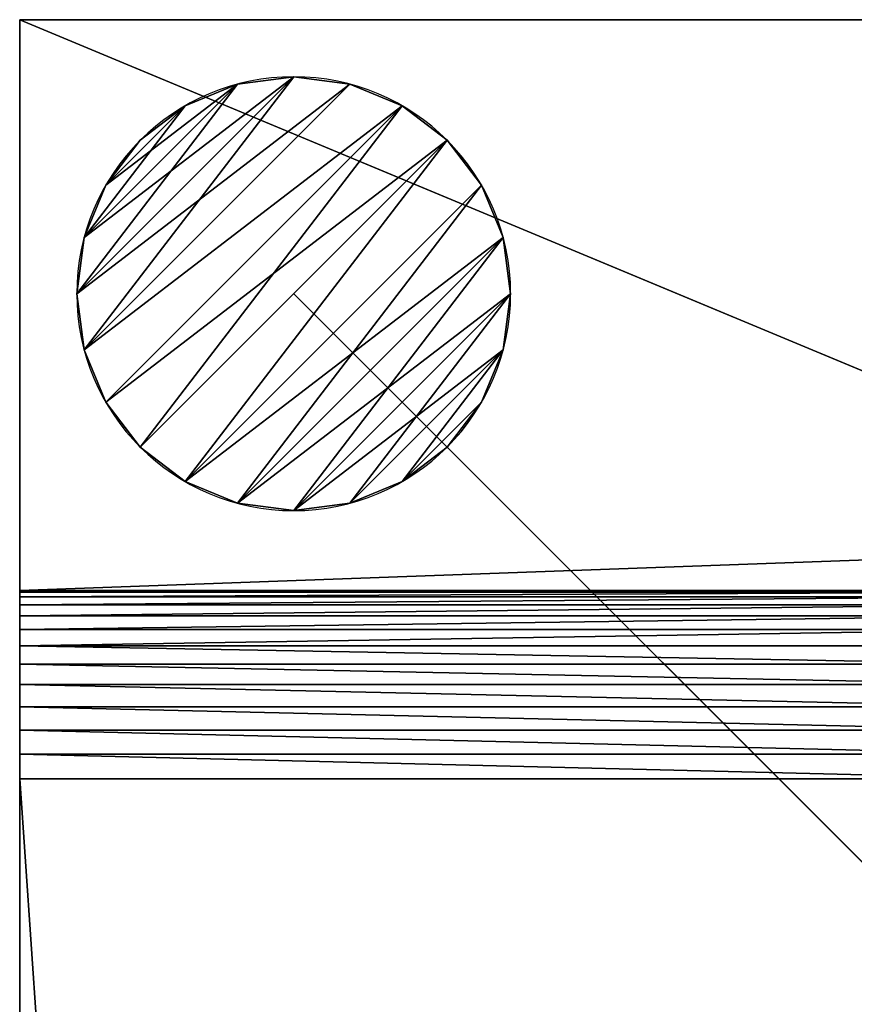
# Model space of a CAD drawing. Extents: x -1 to 691, y -1 to 711.
# Drawn here: x 0 to 37, y 667 to 710 of the extents above; entities that cross this region are included whole.
import ezdxf

# ---------------------------------------------------------------- set-up
doc = ezdxf.new("R2010")
doc.units = 0
doc.layers.get('0').update_dxf_attribs({"color": 13, "linetype": 'CONTINUOUS'})

# ---------------------------------------------------------------- blocks, each defined once
blk = doc.blocks.new('COMPONENT_2')
for p, q in [((0, 85), (0, 85, 543)), ((0, 85), (690, 85)), ((0, 85, 543), (690, 85, 543)), ((0, 60, 543), (0, 85, 543)), ((0, 60), (0, 85)), ((0, 60), (690, 60)), ((0, 60, 543), (60, 60, 543)), ((0, 60), (0, 60, 543))]:
    blk.add_line(p, q)
mesh = blk.add_polyface()
corners = [(0, 85, 543), (0, 60), (0, 60, 543), (0, 85)]
mesh.append_faces([[corners[k] for k in face] for face in [(0, 1, 2), (1, 0, 3)]], dxfattribs={"vtx0": -1})
mesh = blk.add_polyface()
corners = [(690, 85), (0, 60), (0, 85), (690, 60)]
mesh.append_faces([[corners[k] for k in face] for face in [(0, 1, 2), (1, 0, 3)]], dxfattribs={"vtx0": -1})
mesh = blk.add_polyface()
corners = [(0, 85, 543), (690, 85), (0, 85), (690, 85, 543)]
mesh.append_faces([[corners[k] for k in face] for face in [(0, 1, 2), (1, 0, 3)]], dxfattribs={"vtx0": -1})
mesh = blk.add_polyface()
corners = [(60, 60, 543), (0, 85, 543), (0, 60, 543), (690, 85, 543), (690, 60, 543)]
mesh.append_faces([[corners[k] for k in face] for face in [(0, 1, 2), (3, 0, 4)]], dxfattribs={"vtx0": -1})
mesh.append_faces([[corners[k] for k in face] for face in [(1, 0, 3)]], dxfattribs={"vtx0": -1, "vtx1": -1})
mesh = blk.add_polyface()
corners = [(690, 60, 143), (0, 60), (690, 60), (60, 60, 143), (0, 60, 543), (60, 60, 343), (60, 60, 543)]
mesh.append_faces([[corners[k] for k in face] for face in [(0, 1, 2), (4, 5, 6)]], dxfattribs={"vtx0": -1})
mesh.append_faces([[corners[k] for k in face] for face in [(1, 3, 4)]], dxfattribs={"vtx0": -1, "vtx1": -1})
mesh.append_faces([[corners[k] for k in face] for face in [(1, 0, 3), (4, 3, 5)]], dxfattribs={"vtx0": -1, "vtx2": -1})
blk = doc.blocks.new('ARMREST')
blk.add_blockref('COMPONENT_2', (178.982, 475.788))
blk = doc.blocks.new('BEN')
for p, q in [((73, 19, 5), (73, 19, 255)), ((73, 19, 5), (73, 19)), ((70.541, 18.676, 5), (70.541, 18.676, 255)), ((70.541, 18.676, 5), (70.541, 18.676)), ((75.459, 18.676, 5), (75.459, 18.676, 255)), ((75.459, 18.676, 5), (75.459, 18.676)), ((68.25, 17.727, 5), (68.25, 17.727, 255)), ((68.25, 17.727, 5), (68.25, 17.727)), ((77.75, 17.727, 5), (77.75, 17.727, 255)), ((77.75, 17.727, 5), (77.75, 17.727)), ((66.282, 16.218, 5), (66.282, 16.218, 255)), ((66.282, 16.218, 5), (66.282, 16.218)), ((79.718, 16.218, 5), (79.718, 16.218, 255)), ((79.718, 16.218, 5), (79.718, 16.218)), ((64.773, 14.25, 5), (64.773, 14.25, 255)), ((64.773, 14.25, 5), (64.773, 14.25)), ((81.227, 14.25, 5), (81.227, 14.25, 255)), ((81.227, 14.25, 5), (81.227, 14.25)), ((63.824, 11.959, 5), (63.824, 11.959, 255)), ((63.824, 11.959, 5), (63.824, 11.959)), ((82.176, 11.959, 5), (82.176, 11.959, 255)), ((82.176, 11.959, 5), (82.176, 11.959)), ((63.5, 9.5, 220), (0, 9.5, 255)), ((63.5, 9.5, 255), (0, 9.5, 255)), ((63.5, 9.5, 5), (63.5, 9.5, 220)), ((63.5, 9.5, 220), (63.5, 9.5, 255)), ((63.5, 9.5, 5), (63.5, 9.5)), ((73, 9.5, 255), (63.5, 9.5, 255)), ((82.5, 9.5, 5), (82.5, 9.5, 255)), ((82.5, 9.5, 5), (82.5, 9.5)), ((63.824, 7.041, 5), (63.824, 7.041, 255)), ((63.824, 7.041, 5), (63.824, 7.041)), ((82.176, 7.041, 5), (82.176, 7.041, 255)), ((82.176, 7.041, 5), (82.176, 7.041)), ((64.773, 4.75, 5), (64.773, 4.75, 255)), ((64.773, 4.75, 5), (64.773, 4.75)), ((81.227, 4.75, 5), (81.227, 4.75, 255)), ((81.227, 4.75, 5), (81.227, 4.75)), ((66.282, 2.782, 5), (66.282, 2.782, 255)), ((66.282, 2.782, 5), (66.282, 2.782)), ((79.718, 2.782, 5), (79.718, 2.782, 255)), ((79.718, 2.782, 5), (79.718, 2.782)), ((68.25, 1.273, 5), (68.25, 1.273, 255)), ((68.25, 1.273, 5), (68.25, 1.273)), ((77.75, 1.273, 5), (77.75, 1.273, 255)), ((77.75, 1.273, 5), (77.75, 1.273)), ((70.541, 0.324, 5), (70.541, 0.324, 255)), ((70.541, 0.324, 5), (70.541, 0.324)), ((73, 0, 5), (73, 0, 255)), ((73, 0, 5), (73, 0)), ((75.459, 0.324, 5), (75.459, 0.324, 255)), ((75.459, 0.324, 5), (75.459, 0.324))]:
    blk.add_line(p, q)
for centre in [(73, 9.5, 5), (73, 9.5, 255), (73, 9.5)]:
    blk.add_circle(centre, 9.5)
mesh = blk.add_polyface()
corners = [(63.824, 7.041, 255), (63.824, 11.959, 255), (63.5, 9.5, 255), (64.773, 14.25, 255), (64.773, 4.75, 255), (66.282, 2.782, 255), (66.282, 16.218, 255), (68.25, 1.273, 255), (68.25, 17.727, 255), (70.541, 0.324, 255), (70.541, 18.676, 255), (73, 19, 255), (73, 0, 255), (75.459, 0.324, 255), (75.459, 18.676, 255), (77.75, 1.273, 255), (77.75, 17.727, 255), (79.718, 2.782, 255), (79.718, 16.218, 255), (81.227, 4.75, 255), (81.227, 14.25, 255), (82.176, 7.041, 255), (82.176, 11.959, 255), (82.5, 9.5, 255)]
mesh.append_faces([[corners[k] for k in face] for face in [(0, 1, 2), (22, 21, 23)]], dxfattribs={"vtx0": -1})
mesh.append_faces([[corners[k] for k in face] for face in [(1, 0, 3), (3, 5, 6), (6, 7, 8), (8, 9, 10), (10, 9, 11), (11, 13, 14), (14, 15, 16), (16, 17, 18), (18, 19, 20), (20, 21, 22)]], dxfattribs={"vtx0": -1, "vtx1": -1})
mesh.append_faces([[corners[k] for k in face] for face in [(3, 0, 4), (3, 4, 5), (6, 5, 7), (8, 7, 9), (11, 9, 12), (11, 12, 13), (14, 13, 15), (16, 15, 17), (18, 17, 19), (20, 19, 21)]], dxfattribs={"vtx0": -1, "vtx2": -1})
mesh = blk.add_polyface()
corners = [(63.824, 11.959, 5), (63.824, 7.041, 5), (63.5, 9.5, 5), (64.773, 14.25, 5), (64.773, 4.75, 5), (66.282, 16.218, 5), (66.282, 2.782, 5), (68.25, 17.727, 5), (68.25, 1.273, 5), (70.541, 18.676, 5), (70.541, 0.324, 5), (73, 19, 5), (73, 0, 5), (75.459, 18.676, 5), (75.459, 0.324, 5), (77.75, 1.273, 5), (77.75, 17.727, 5), (79.718, 16.218, 5), (79.718, 2.782, 5), (81.227, 14.25, 5), (81.227, 4.75, 5), (82.176, 11.959, 5), (82.176, 7.041, 5), (82.5, 9.5, 5)]
mesh.append_faces([[corners[k] for k in face] for face in [(0, 1, 2), (22, 21, 23)]], dxfattribs={"vtx0": -1})
mesh.append_faces([[corners[k] for k in face] for face in [(1, 3, 4), (4, 5, 6), (6, 7, 8), (8, 9, 10), (10, 11, 12), (12, 13, 14), (14, 13, 15), (15, 17, 18), (18, 19, 20), (20, 21, 22)]], dxfattribs={"vtx0": -1, "vtx1": -1})
mesh.append_faces([[corners[k] for k in face] for face in [(1, 0, 3), (4, 3, 5), (6, 5, 7), (8, 7, 9), (10, 9, 11), (12, 11, 13), (15, 13, 16), (15, 16, 17), (18, 17, 19), (20, 19, 21)]], dxfattribs={"vtx0": -1, "vtx2": -1})
mesh = blk.add_polyface()
corners = [(63.824, 11.959), (63.824, 7.041), (63.5, 9.5), (64.773, 14.25), (64.773, 4.75), (66.282, 16.218), (66.282, 2.782), (68.25, 17.727), (68.25, 1.273), (70.541, 18.676), (70.541, 0.324), (73, 19), (73, 0), (75.459, 18.676), (75.459, 0.324), (77.75, 1.273), (77.75, 17.727), (79.718, 16.218), (79.718, 2.782), (81.227, 14.25), (81.227, 4.75), (82.176, 11.959), (82.176, 7.041), (82.5, 9.5)]
mesh.append_faces([[corners[k] for k in face] for face in [(0, 1, 2), (22, 21, 23)]], dxfattribs={"vtx0": -1})
mesh.append_faces([[corners[k] for k in face] for face in [(1, 3, 4), (4, 5, 6), (6, 7, 8), (8, 9, 10), (10, 11, 12), (12, 13, 14), (14, 13, 15), (15, 17, 18), (18, 19, 20), (20, 21, 22)]], dxfattribs={"vtx0": -1, "vtx1": -1})
mesh.append_faces([[corners[k] for k in face] for face in [(1, 0, 3), (4, 3, 5), (6, 5, 7), (8, 7, 9), (10, 9, 11), (12, 11, 13), (15, 13, 16), (15, 16, 17), (18, 17, 19), (20, 19, 21)]], dxfattribs={"vtx0": -1, "vtx2": -1})
mesh = blk.add_polyface()
corners = [(70.541, 18.676, 255), (73, 19, 5), (70.541, 18.676, 5), (73, 19, 255)]
mesh.append_faces([[corners[k] for k in face] for face in [(0, 1, 2), (1, 0, 3)]], dxfattribs={"vtx0": -1})
mesh = blk.add_polyface()
corners = [(70.541, 18.676, 5), (73, 19), (70.541, 18.676), (73, 19, 5)]
mesh.append_faces([[corners[k] for k in face] for face in [(0, 1, 2), (1, 0, 3)]], dxfattribs={"vtx0": -1})
mesh = blk.add_polyface()
corners = [(73, 19, 255), (75.459, 18.676, 5), (73, 19, 5), (75.459, 18.676, 255)]
mesh.append_faces([[corners[k] for k in face] for face in [(0, 1, 2), (1, 0, 3)]], dxfattribs={"vtx0": -1})
mesh = blk.add_polyface()
corners = [(73, 19, 5), (75.459, 18.676), (73, 19), (75.459, 18.676, 5)]
mesh.append_faces([[corners[k] for k in face] for face in [(0, 1, 2), (1, 0, 3)]], dxfattribs={"vtx0": -1})
mesh = blk.add_polyface()
corners = [(68.25, 17.727, 255), (70.541, 18.676, 5), (68.25, 17.727, 5), (70.541, 18.676, 255)]
mesh.append_faces([[corners[k] for k in face] for face in [(0, 1, 2), (1, 0, 3)]], dxfattribs={"vtx0": -1})
mesh = blk.add_polyface()
corners = [(68.25, 17.727, 5), (70.541, 18.676), (68.25, 17.727), (70.541, 18.676, 5)]
mesh.append_faces([[corners[k] for k in face] for face in [(0, 1, 2), (1, 0, 3)]], dxfattribs={"vtx0": -1})
mesh = blk.add_polyface()
corners = [(75.459, 18.676, 255), (77.75, 17.727, 5), (75.459, 18.676, 5), (77.75, 17.727, 255)]
mesh.append_faces([[corners[k] for k in face] for face in [(0, 1, 2), (1, 0, 3)]], dxfattribs={"vtx0": -1})
mesh = blk.add_polyface()
corners = [(75.459, 18.676, 5), (77.75, 17.727), (75.459, 18.676), (77.75, 17.727, 5)]
mesh.append_faces([[corners[k] for k in face] for face in [(0, 1, 2), (1, 0, 3)]], dxfattribs={"vtx0": -1})
mesh = blk.add_polyface()
corners = [(66.282, 16.218, 255), (68.25, 17.727, 5), (66.282, 16.218, 5), (68.25, 17.727, 255)]
mesh.append_faces([[corners[k] for k in face] for face in [(0, 1, 2), (1, 0, 3)]], dxfattribs={"vtx0": -1})
mesh = blk.add_polyface()
corners = [(66.282, 16.218, 5), (68.25, 17.727), (66.282, 16.218), (68.25, 17.727, 5)]
mesh.append_faces([[corners[k] for k in face] for face in [(0, 1, 2), (1, 0, 3)]], dxfattribs={"vtx0": -1})
mesh = blk.add_polyface()
corners = [(77.75, 17.727, 255), (79.718, 16.218, 5), (77.75, 17.727, 5), (79.718, 16.218, 255)]
mesh.append_faces([[corners[k] for k in face] for face in [(0, 1, 2), (1, 0, 3)]], dxfattribs={"vtx0": -1})
mesh = blk.add_polyface()
corners = [(77.75, 17.727, 5), (79.718, 16.218), (77.75, 17.727), (79.718, 16.218, 5)]
mesh.append_faces([[corners[k] for k in face] for face in [(0, 1, 2), (1, 0, 3)]], dxfattribs={"vtx0": -1})
mesh = blk.add_polyface()
corners = [(66.282, 16.218, 255), (64.773, 14.25, 5), (64.773, 14.25, 255), (66.282, 16.218, 5)]
mesh.append_faces([[corners[k] for k in face] for face in [(0, 1, 2), (1, 0, 3)]], dxfattribs={"vtx0": -1})
mesh = blk.add_polyface()
corners = [(66.282, 16.218, 5), (64.773, 14.25), (64.773, 14.25, 5), (66.282, 16.218)]
mesh.append_faces([[corners[k] for k in face] for face in [(0, 1, 2), (1, 0, 3)]], dxfattribs={"vtx0": -1})
mesh = blk.add_polyface()
corners = [(79.718, 16.218, 5), (81.227, 14.25, 255), (81.227, 14.25, 5), (79.718, 16.218, 255)]
mesh.append_faces([[corners[k] for k in face] for face in [(0, 1, 2), (1, 0, 3)]], dxfattribs={"vtx0": -1})
mesh = blk.add_polyface()
corners = [(79.718, 16.218), (81.227, 14.25, 5), (81.227, 14.25), (79.718, 16.218, 5)]
mesh.append_faces([[corners[k] for k in face] for face in [(0, 1, 2), (1, 0, 3)]], dxfattribs={"vtx0": -1})
mesh = blk.add_polyface()
corners = [(64.773, 14.25, 255), (63.824, 11.959, 5), (63.824, 11.959, 255), (64.773, 14.25, 5)]
mesh.append_faces([[corners[k] for k in face] for face in [(0, 1, 2), (1, 0, 3)]], dxfattribs={"vtx0": -1})
mesh = blk.add_polyface()
corners = [(64.773, 14.25, 5), (63.824, 11.959), (63.824, 11.959, 5), (64.773, 14.25)]
mesh.append_faces([[corners[k] for k in face] for face in [(0, 1, 2), (1, 0, 3)]], dxfattribs={"vtx0": -1})
mesh = blk.add_polyface()
corners = [(81.227, 14.25, 5), (82.176, 11.959, 255), (82.176, 11.959, 5), (81.227, 14.25, 255)]
mesh.append_faces([[corners[k] for k in face] for face in [(0, 1, 2), (1, 0, 3)]], dxfattribs={"vtx0": -1})
mesh = blk.add_polyface()
corners = [(81.227, 14.25), (82.176, 11.959, 5), (82.176, 11.959), (81.227, 14.25, 5)]
mesh.append_faces([[corners[k] for k in face] for face in [(0, 1, 2), (1, 0, 3)]], dxfattribs={"vtx0": -1})
mesh = blk.add_polyface()
corners = [(63.824, 11.959, 255), (63.5, 9.5, 220), (63.5, 9.5, 255), (63.5, 9.5, 5), (63.824, 11.959, 5)]
mesh.append_faces([[corners[k] for k in face] for face in [(0, 1, 2), (3, 0, 4)]], dxfattribs={"vtx0": -1})
mesh.append_faces([[corners[k] for k in face] for face in [(1, 0, 3)]], dxfattribs={"vtx0": -1, "vtx1": -1})
mesh = blk.add_polyface()
corners = [(63.824, 11.959, 5), (63.5, 9.5), (63.5, 9.5, 5), (63.824, 11.959)]
mesh.append_faces([[corners[k] for k in face] for face in [(0, 1, 2), (1, 0, 3)]], dxfattribs={"vtx0": -1})
mesh = blk.add_polyface()
corners = [(82.176, 11.959, 5), (82.5, 9.5, 255), (82.5, 9.5, 5), (82.176, 11.959, 255)]
mesh.append_faces([[corners[k] for k in face] for face in [(0, 1, 2), (1, 0, 3)]], dxfattribs={"vtx0": -1})
mesh = blk.add_polyface()
corners = [(82.176, 11.959), (82.5, 9.5, 5), (82.5, 9.5), (82.176, 11.959, 5)]
mesh.append_faces([[corners[k] for k in face] for face in [(0, 1, 2), (1, 0, 3)]], dxfattribs={"vtx0": -1})
mesh = blk.add_polyface()
corners = [(63.5, 9.5, 255), (63.5, 9.5, 220), (0, 9.5, 255)]
mesh.append_faces([[corners[k] for k in face] for face in [(0, 1, 2)]])
mesh = blk.add_polyface()
corners = [(63.5, 9.5, 255), (63.824, 7.041, 5), (63.824, 7.041, 255), (63.5, 9.5, 5), (63.5, 9.5, 220)]
mesh.append_faces([[corners[k] for k in face] for face in [(0, 1, 2), (3, 0, 4)]], dxfattribs={"vtx0": -1})
mesh.append_faces([[corners[k] for k in face] for face in [(1, 0, 3)]], dxfattribs={"vtx0": -1, "vtx1": -1})
mesh = blk.add_polyface()
corners = [(63.5, 9.5, 5), (63.824, 7.041), (63.824, 7.041, 5), (63.5, 9.5)]
mesh.append_faces([[corners[k] for k in face] for face in [(0, 1, 2), (1, 0, 3)]], dxfattribs={"vtx0": -1})
mesh = blk.add_polyface()
corners = [(82.5, 9.5, 5), (82.176, 7.041, 255), (82.176, 7.041, 5), (82.5, 9.5, 255)]
mesh.append_faces([[corners[k] for k in face] for face in [(0, 1, 2), (1, 0, 3)]], dxfattribs={"vtx0": -1})
mesh = blk.add_polyface()
corners = [(82.5, 9.5), (82.176, 7.041, 5), (82.176, 7.041), (82.5, 9.5, 5)]
mesh.append_faces([[corners[k] for k in face] for face in [(0, 1, 2), (1, 0, 3)]], dxfattribs={"vtx0": -1})
mesh = blk.add_polyface()
corners = [(63.824, 7.041, 255), (64.773, 4.75, 5), (64.773, 4.75, 255), (63.824, 7.041, 5)]
mesh.append_faces([[corners[k] for k in face] for face in [(0, 1, 2), (1, 0, 3)]], dxfattribs={"vtx0": -1})
mesh = blk.add_polyface()
corners = [(63.824, 7.041, 5), (64.773, 4.75), (64.773, 4.75, 5), (63.824, 7.041)]
mesh.append_faces([[corners[k] for k in face] for face in [(0, 1, 2), (1, 0, 3)]], dxfattribs={"vtx0": -1})
mesh = blk.add_polyface()
corners = [(82.176, 7.041, 5), (81.227, 4.75, 255), (81.227, 4.75, 5), (82.176, 7.041, 255)]
mesh.append_faces([[corners[k] for k in face] for face in [(0, 1, 2), (1, 0, 3)]], dxfattribs={"vtx0": -1})
mesh = blk.add_polyface()
corners = [(82.176, 7.041), (81.227, 4.75, 5), (81.227, 4.75), (82.176, 7.041, 5)]
mesh.append_faces([[corners[k] for k in face] for face in [(0, 1, 2), (1, 0, 3)]], dxfattribs={"vtx0": -1})
mesh = blk.add_polyface()
corners = [(64.773, 4.75, 255), (66.282, 2.782, 5), (66.282, 2.782, 255), (64.773, 4.75, 5)]
mesh.append_faces([[corners[k] for k in face] for face in [(0, 1, 2), (1, 0, 3)]], dxfattribs={"vtx0": -1})
mesh = blk.add_polyface()
corners = [(64.773, 4.75, 5), (66.282, 2.782), (66.282, 2.782, 5), (64.773, 4.75)]
mesh.append_faces([[corners[k] for k in face] for face in [(0, 1, 2), (1, 0, 3)]], dxfattribs={"vtx0": -1})
mesh = blk.add_polyface()
corners = [(81.227, 4.75, 5), (79.718, 2.782, 255), (79.718, 2.782, 5), (81.227, 4.75, 255)]
mesh.append_faces([[corners[k] for k in face] for face in [(0, 1, 2), (1, 0, 3)]], dxfattribs={"vtx0": -1})
mesh = blk.add_polyface()
corners = [(81.227, 4.75), (79.718, 2.782, 5), (79.718, 2.782), (81.227, 4.75, 5)]
mesh.append_faces([[corners[k] for k in face] for face in [(0, 1, 2), (1, 0, 3)]], dxfattribs={"vtx0": -1})
mesh = blk.add_polyface()
corners = [(68.25, 1.273, 255), (66.282, 2.782, 5), (68.25, 1.273, 5), (66.282, 2.782, 255)]
mesh.append_faces([[corners[k] for k in face] for face in [(0, 1, 2), (1, 0, 3)]], dxfattribs={"vtx0": -1})
mesh = blk.add_polyface()
corners = [(68.25, 1.273, 5), (66.282, 2.782), (68.25, 1.273), (66.282, 2.782, 5)]
mesh.append_faces([[corners[k] for k in face] for face in [(0, 1, 2), (1, 0, 3)]], dxfattribs={"vtx0": -1})
mesh = blk.add_polyface()
corners = [(79.718, 2.782, 255), (77.75, 1.273, 5), (79.718, 2.782, 5), (77.75, 1.273, 255)]
mesh.append_faces([[corners[k] for k in face] for face in [(0, 1, 2), (1, 0, 3)]], dxfattribs={"vtx0": -1})
mesh = blk.add_polyface()
corners = [(79.718, 2.782, 5), (77.75, 1.273), (79.718, 2.782), (77.75, 1.273, 5)]
mesh.append_faces([[corners[k] for k in face] for face in [(0, 1, 2), (1, 0, 3)]], dxfattribs={"vtx0": -1})
mesh = blk.add_polyface()
corners = [(70.541, 0.324, 255), (68.25, 1.273, 5), (70.541, 0.324, 5), (68.25, 1.273, 255)]
mesh.append_faces([[corners[k] for k in face] for face in [(0, 1, 2), (1, 0, 3)]], dxfattribs={"vtx0": -1})
mesh = blk.add_polyface()
corners = [(70.541, 0.324, 5), (68.25, 1.273), (70.541, 0.324), (68.25, 1.273, 5)]
mesh.append_faces([[corners[k] for k in face] for face in [(0, 1, 2), (1, 0, 3)]], dxfattribs={"vtx0": -1})
mesh = blk.add_polyface()
corners = [(77.75, 1.273, 255), (75.459, 0.324, 5), (77.75, 1.273, 5), (75.459, 0.324, 255)]
mesh.append_faces([[corners[k] for k in face] for face in [(0, 1, 2), (1, 0, 3)]], dxfattribs={"vtx0": -1})
mesh = blk.add_polyface()
corners = [(77.75, 1.273, 5), (75.459, 0.324), (77.75, 1.273), (75.459, 0.324, 5)]
mesh.append_faces([[corners[k] for k in face] for face in [(0, 1, 2), (1, 0, 3)]], dxfattribs={"vtx0": -1})
mesh = blk.add_polyface()
corners = [(73, 0, 255), (70.541, 0.324, 5), (73, 0, 5), (70.541, 0.324, 255)]
mesh.append_faces([[corners[k] for k in face] for face in [(0, 1, 2), (1, 0, 3)]], dxfattribs={"vtx0": -1})
mesh = blk.add_polyface()
corners = [(73, 0, 5), (70.541, 0.324), (73, 0), (70.541, 0.324, 5)]
mesh.append_faces([[corners[k] for k in face] for face in [(0, 1, 2), (1, 0, 3)]], dxfattribs={"vtx0": -1})
mesh = blk.add_polyface()
corners = [(75.459, 0.324, 255), (73, 0, 5), (75.459, 0.324, 5), (73, 0, 255)]
mesh.append_faces([[corners[k] for k in face] for face in [(0, 1, 2), (1, 0, 3)]], dxfattribs={"vtx0": -1})
mesh = blk.add_polyface()
corners = [(75.459, 0.324, 5), (73, 0), (75.459, 0.324), (73, 0, 5)]
mesh.append_faces([[corners[k] for k in face] for face in [(0, 1, 2), (1, 0, 3)]], dxfattribs={"vtx0": -1})

msp = doc.modelspace()

# ---------------------------------------------------------------- linework, layer by layer
for p, q in [((0, 684.93, 790.835), (0, 685, 789.759)), ((44.011, 685, 789.759), (0, 685, 789.759)), ((166.973, 685, 255), (0, 685, 255)), ((0, 25, 255), (0, 685, 255)), ((0, 685, 255), (0, 685, 789.759)), ((0, 684.719, 791.892), (0, 684.93, 790.835)), ((44.029, 684.93, 790.835), (0, 684.93, 790.835)), ((0, 684.373, 792.913), (0, 684.719, 791.892)), ((44.048, 684.719, 791.892), (0, 684.719, 791.892)), ((0, 683.896, 793.88), (0, 684.373, 792.913)), ((44.065, 684.373, 792.913), (0, 684.373, 792.913)), ((0, 683.297, 794.776), (0, 683.896, 793.88)), ((44.082, 683.896, 793.88), (0, 683.896, 793.88)), ((0, 682.586, 795.586), (0, 683.297, 794.776)), ((44.098, 683.297, 794.776), (0, 683.297, 794.776)), ((0, 681.776, 796.297), (0, 682.586, 795.586)), ((44.112, 682.586, 795.586), (0, 682.586, 795.586)), ((0, 680.88, 796.896), (0, 681.776, 796.297)), ((44.124, 681.776, 796.297), (0, 681.776, 796.297)), ((0, 679.913, 797.373), (0, 680.88, 796.896)), ((44.134, 680.88, 796.896), (0, 680.88, 796.896)), ((0, 678.892, 797.719), (0, 679.913, 797.373)), ((44.143, 679.913, 797.373), (0, 679.913, 797.373)), ((0, 677.835, 797.93), (0, 678.892, 797.719)), ((44.149, 678.892, 797.719), (0, 678.892, 797.719)), ((0, 676.759, 798), (0, 677.835, 797.93)), ((44.152, 677.835, 797.93), (0, 677.835, 797.93)), ((44.153, 676.759, 798), (0, 676.759, 798)), ((0, 33.241, 798), (0, 676.759, 798))]:
    msp.add_line(p, q)

# ---------------------------------------------------------------- block references
at = {"extrusion": (0, 0, -1), "zscale": -1, "rotation": 45.00000000000001}
msp.add_blockref('BEN', (-56.901, 639.664), dxfattribs=at)
msp.add_blockref('ARMREST', (-178.982, 149.212, 255))

# ---------------------------------------------------------------- meshes
mesh = msp.add_polyface()
corners = [(166.973, 685, 255), (0, 25, 255), (0, 685, 255), (166.973, 25, 255), (168.049, 684.93, 255), (168.049, 25.07, 255), (169.106, 684.719, 255), (169.106, 25.281, 255), (170.127, 684.373, 255), (170.127, 25.627, 255), (171.093, 683.896, 255), (171.093, 26.104, 255), (171.99, 683.297, 255), (171.99, 26.703, 255), (172.8, 682.586, 255), (172.8, 27.414, 255), (173.511, 681.776, 255), (173.511, 28.224, 255), (174.11, 680.88, 255), (174.11, 29.12, 255), (174.586, 679.913, 255), (174.586, 30.087, 255), (174.933, 678.892, 255), (174.933, 31.108, 255), (175.143, 677.835, 255), (175.143, 32.165, 255), (175.214, 676.759, 255), (175.214, 33.241, 255)]
mesh.append_faces([[corners[k] for k in face] for face in [(0, 1, 2), (25, 26, 27)]], dxfattribs={"vtx0": -1})
mesh.append_faces([[corners[k] for k in face] for face in [(1, 0, 3), (3, 4, 5), (5, 6, 7), (7, 8, 9), (9, 10, 11), (11, 12, 13), (13, 14, 15), (15, 16, 17), (17, 18, 19), (19, 20, 21), (21, 22, 23), (23, 24, 25)]], dxfattribs={"vtx0": -1, "vtx1": -1})
mesh.append_faces([[corners[k] for k in face] for face in [(3, 0, 4), (5, 4, 6), (7, 6, 8), (9, 8, 10), (11, 10, 12), (13, 12, 14), (15, 14, 16), (17, 16, 18), (19, 18, 20), (21, 20, 22), (23, 22, 24), (25, 24, 26)]], dxfattribs={"vtx0": -1, "vtx2": -1})
mesh = msp.add_polyface()
corners = [(0, 685, 789.759), (166.973, 685, 255), (0, 685, 255), (166.973, 685, 429.168), (171.497, 685, 462.581), (173.306, 685, 495.366), (172.508, 685, 528.192), (169.108, 685, 560.85), (163.126, 685, 593.136), (154.602, 685, 624.845), (143.588, 685, 655.778), (130.154, 685, 685.739), (114.385, 685, 714.54), (96.38, 685, 741.999), (76.253, 685, 767.942), (64.683, 685, 780.632), (63.245, 685, 782.104), (61.814, 685, 783.378), (60.299, 685, 784.55), (58.706, 685, 785.614), (57.044, 685, 786.565), (55.32, 685, 787.399), (53.542, 685, 788.112), (51.719, 685, 788.699), (49.859, 685, 789.159), (47.973, 685, 789.489), (46.068, 685, 789.688), (44.011, 685, 789.759)]
mesh.append_faces([[corners[k] for k in face] for face in [(0, 1, 2), (26, 0, 27)]], dxfattribs={"vtx0": -1})
mesh.append_faces([[corners[k] for k in face] for face in [(1, 0, 3), (3, 0, 4), (4, 0, 5), (5, 0, 6), (6, 0, 7), (7, 0, 8), (8, 0, 9), (9, 0, 10), (10, 0, 11), (11, 0, 12), (12, 0, 13), (13, 0, 14), (14, 0, 15), (15, 0, 16), (16, 0, 17), (17, 0, 18), (18, 0, 19), (19, 0, 20), (20, 0, 21), (21, 0, 22), (22, 0, 23), (23, 0, 24), (24, 0, 25), (25, 0, 26)]], dxfattribs={"vtx0": -1, "vtx1": -1})
mesh = msp.add_polyface()
corners = [(0, 684.93, 790.835), (44.011, 685, 789.759), (0, 685, 789.759), (44.029, 684.93, 790.835)]
mesh.append_faces([[corners[k] for k in face] for face in [(0, 1, 2), (1, 0, 3)]], dxfattribs={"vtx0": -1})
mesh = msp.add_polyface()
corners = [(0, 25.07, 790.835), (0, 25, 255), (0, 25, 789.759), (0, 685, 255), (0, 25.281, 791.892), (0, 25.627, 792.913), (0, 26.104, 793.88), (0, 26.703, 794.776), (0, 27.414, 795.586), (0, 28.224, 796.297), (0, 29.12, 796.896), (0, 30.087, 797.373), (0, 31.108, 797.719), (0, 32.165, 797.93), (0, 33.241, 798), (0, 676.759, 798), (0, 677.835, 797.93), (0, 678.892, 797.719), (0, 679.913, 797.373), (0, 680.88, 796.896), (0, 681.776, 796.297), (0, 682.586, 795.586), (0, 683.297, 794.776), (0, 683.896, 793.88), (0, 684.373, 792.913), (0, 684.719, 791.892), (0, 684.93, 790.835), (0, 685, 789.759)]
mesh.append_faces([[corners[k] for k in face] for face in [(0, 1, 2), (3, 26, 27)]], dxfattribs={"vtx0": -1})
mesh.append_faces([[corners[k] for k in face] for face in [(1, 0, 3)]], dxfattribs={"vtx0": -1, "vtx1": -1})
mesh.append_faces([[corners[k] for k in face] for face in [(3, 0, 4), (3, 4, 5), (3, 5, 6), (3, 6, 7), (3, 7, 8), (3, 8, 9), (3, 9, 10), (3, 10, 11), (3, 11, 12), (3, 12, 13), (3, 13, 14), (3, 14, 15), (3, 15, 16), (3, 16, 17), (3, 17, 18), (3, 18, 19), (3, 19, 20), (3, 20, 21), (3, 21, 22), (3, 22, 23), (3, 23, 24), (3, 24, 25), (3, 25, 26)]], dxfattribs={"vtx0": -1, "vtx2": -1})
mesh = msp.add_polyface()
corners = [(0, 684.719, 791.892), (44.029, 684.93, 790.835), (0, 684.93, 790.835), (44.048, 684.719, 791.892)]
mesh.append_faces([[corners[k] for k in face] for face in [(0, 1, 2), (1, 0, 3)]], dxfattribs={"vtx0": -1})
mesh = msp.add_polyface()
corners = [(0, 684.373, 792.913), (44.048, 684.719, 791.892), (0, 684.719, 791.892), (44.065, 684.373, 792.913)]
mesh.append_faces([[corners[k] for k in face] for face in [(0, 1, 2), (1, 0, 3)]], dxfattribs={"vtx0": -1})
mesh = msp.add_polyface()
corners = [(0, 683.896, 793.88), (44.065, 684.373, 792.913), (0, 684.373, 792.913), (44.082, 683.896, 793.88)]
mesh.append_faces([[corners[k] for k in face] for face in [(0, 1, 2), (1, 0, 3)]], dxfattribs={"vtx0": -1})
mesh = msp.add_polyface()
corners = [(0, 683.297, 794.776), (44.082, 683.896, 793.88), (0, 683.896, 793.88), (44.098, 683.297, 794.776)]
mesh.append_faces([[corners[k] for k in face] for face in [(0, 1, 2), (1, 0, 3)]], dxfattribs={"vtx0": -1})
mesh = msp.add_polyface()
corners = [(0, 682.586, 795.586), (44.098, 683.297, 794.776), (0, 683.297, 794.776), (44.112, 682.586, 795.586)]
mesh.append_faces([[corners[k] for k in face] for face in [(0, 1, 2), (1, 0, 3)]], dxfattribs={"vtx0": -1})
mesh = msp.add_polyface()
corners = [(44.124, 681.776, 796.297), (0, 682.586, 795.586), (0, 681.776, 796.297), (44.112, 682.586, 795.586)]
mesh.append_faces([[corners[k] for k in face] for face in [(0, 1, 2), (1, 0, 3)]], dxfattribs={"vtx0": -1})
mesh = msp.add_polyface()
corners = [(44.134, 680.88, 796.896), (0, 681.776, 796.297), (0, 680.88, 796.896), (44.124, 681.776, 796.297)]
mesh.append_faces([[corners[k] for k in face] for face in [(0, 1, 2), (1, 0, 3)]], dxfattribs={"vtx0": -1})
mesh = msp.add_polyface()
corners = [(44.143, 679.913, 797.373), (0, 680.88, 796.896), (0, 679.913, 797.373), (44.134, 680.88, 796.896)]
mesh.append_faces([[corners[k] for k in face] for face in [(0, 1, 2), (1, 0, 3)]], dxfattribs={"vtx0": -1})
mesh = msp.add_polyface()
corners = [(44.149, 678.892, 797.719), (0, 679.913, 797.373), (0, 678.892, 797.719), (44.143, 679.913, 797.373)]
mesh.append_faces([[corners[k] for k in face] for face in [(0, 1, 2), (1, 0, 3)]], dxfattribs={"vtx0": -1})
mesh = msp.add_polyface()
corners = [(44.152, 677.835, 797.93), (0, 678.892, 797.719), (0, 677.835, 797.93), (44.149, 678.892, 797.719)]
mesh.append_faces([[corners[k] for k in face] for face in [(0, 1, 2), (1, 0, 3)]], dxfattribs={"vtx0": -1})
mesh = msp.add_polyface()
corners = [(44.153, 676.759, 798), (0, 677.835, 797.93), (0, 676.759, 798), (44.152, 677.835, 797.93)]
mesh.append_faces([[corners[k] for k in face] for face in [(0, 1, 2), (1, 0, 3)]], dxfattribs={"vtx0": -1})
mesh = msp.add_polyface()
corners = [(44.153, 33.241, 798), (0, 676.759, 798), (0, 33.241, 798), (44.153, 676.759, 798)]
mesh.append_faces([[corners[k] for k in face] for face in [(0, 1, 2), (1, 0, 3)]], dxfattribs={"vtx0": -1})

doc.saveas('drawing.dxf')
